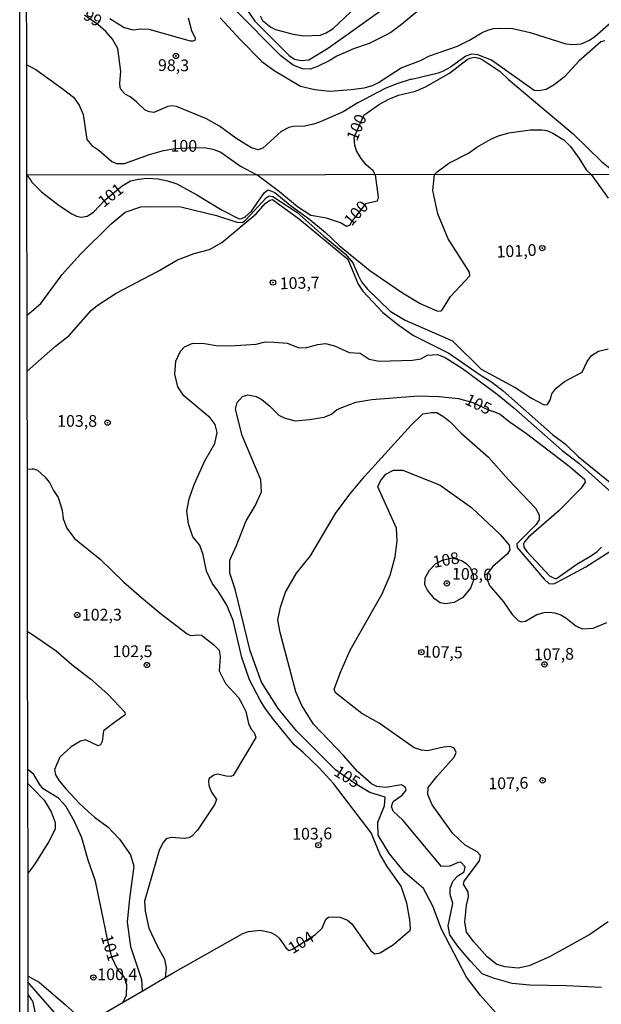
# Model space of a CAD drawing. Extents: x 183118 to 185535, y 1674282 to 1677059.
# Drawn here: x 183119 to 183242, y 1675769 to 1675979 of the extents above; entities that cross this region are included whole.
import ezdxf
from ezdxf.enums import TextEntityAlignment as Align

# ---------------------------------------------------------------- set-up
doc = ezdxf.new("R2010")
doc.units = 0
doc.header["$MEASUREMENT"] = 0
doc.layers.get('0').update_dxf_attribs({"linetype": 'CONTINUOUS'})
for name, color, linetype in [('IMAGEM', 7, 'CONTINUOUS'), ('V-CURVA_DE_NIVEL', 4, 'CONTINUOUS'), ('V-CURVA_MESTRA', 1, 'CONTINUOUS'), ('V-PONTO_DE_APARELHO', 4, 'CONTINUOUS'), ('V-TEXTO_DE_ALTIMETRIA', 7, 'CONTINUOUS'), ('X-LIMITE_1000', 7, 'CONTINUOUS'), ('X-LIMITE_5000', 6, 'CONTINUOUS')]:
    doc.layers.add(name, color=color, linetype=linetype)
picture_1 = doc.add_image_def('image1.jpg', size_in_pixel=(4027, 4628))

# ---------------------------------------------------------------- blocks, each defined once
blk = doc.blocks.new('805')
at = {"color": 0, "linetype": 'ByBlock', "lineweight": -2}
for radius in [0.562, 0.0806]:
    blk.add_circle((0, 0), radius, dxfattribs=at)

msp = doc.modelspace()

# ---------------------------------------------------------------- linework, layer by layer
at = {"layer": 'V-CURVA_DE_NIVEL'}
for points in [[(183166.9, 1675980.81), (183168.65, 1675978.3), (183175.98, 1675971), (183177.07, 1675970.22), (183178.47, 1675969.95), (183180.13, 1675970.09), (183184.32, 1675972.61), (183204.88, 1675987.34)], [(183161.27, 1675979.04), (183165.48, 1675974.44), (183170.12, 1675969.74), (183172.73, 1675967.77), (183178.36, 1675964.46), (183181.44, 1675963.78), (183184.62, 1675963.41), (183189.12, 1675963.74), (183191.94, 1675964.14), (183193.67, 1675964.58), (183194.99, 1675965.24), (183199.82, 1675968.34), (183203.94, 1675969.97), (183205.83, 1675970.96), (183211.81, 1675972.97), (183214.34, 1675974.25), (183217.05, 1675975.89), (183218.26, 1675976.42), (183219.5, 1675976.73), (183220.82, 1675976.84), (183223.61, 1675976.73), (183227.31, 1675975.87), (183234.89, 1675973.52), (183236.29, 1675973.36), (183238.16, 1675973.52), (183239.92, 1675974.29), (183241.09, 1675975.02), (183248.53, 1675981.61)], [(183203.54, 1675980.67), (183199.86, 1675977.61), (183197.58, 1675975.92), (183196.43, 1675975.26), (183193.01, 1675973.59), (183189.67, 1675972.39), (183186.09, 1675970.87), (183184.5, 1675969.88), (183181.98, 1675968.68), (183180.44, 1675968.1), (183178.82, 1675968.15), (183176.82, 1675968.94), (183174.18, 1675970.92), (183164.3, 1675980.89)], [(183243.21, 1675974.13), (183242.37, 1675973.93), (183237.62, 1675969.78), (183234.57, 1675966.48), (183232.41, 1675964.73), (183230.71, 1675963.72), (183229.09, 1675963.45), (183228.15, 1675963.53), (183219.07, 1675970.04), (183216.17, 1675971.16), (183214.81, 1675971.32), (183213.6, 1675970.88), (183210.34, 1675968.54), (183208.73, 1675967.66), (183207.67, 1675967.25), (183202.08, 1675965.86), (183201.91, 1675965.96), (183198.69, 1675964.91), (183196.41, 1675963.98), (183190.55, 1675960.88), (183187.44, 1675958.97), (183182.42, 1675956.79), (183181.13, 1675956.33), (183179.26, 1675955.93), (183176.81, 1675955.89), (183175.86, 1675955.67), (183174.24, 1675954.81), (183170.32, 1675951.22), (183169.33, 1675950.89), (183167.94, 1675951.33), (183166.88, 1675951.94), (183164.57, 1675953.4), (183161.09, 1675955.91), (183158.35, 1675957.51), (183151.94, 1675960.11), (183151.01, 1675960.25), (183150.09, 1675960.11), (183147.09, 1675958.83), (183146.17, 1675958.96), (183145.27, 1675959.36), (183143.44, 1675961.1), (183142.05, 1675962.18), (183141, 1675962.73), (183140.14, 1675963.65), (183139.94, 1675964.2), (183139.9, 1675965.12), (183140.08, 1675967.61), (183139.42, 1675972.5), (183138.33, 1675974.47), (183136.91, 1675976.09), (183135.16, 1675977.61), (183132.37, 1675979.6)], [(183137.77, 1675978.91), (183140.78, 1675977), (183142.73, 1675976.44), (183144.37, 1675976.66), (183146.02, 1675976.62), (183154.86, 1675974.14), (183155.59, 1675974.14), (183155.93, 1675974.28), (183155.99, 1675974.61), (183155.2, 1675976.26), (183154.52, 1675978.96)], [(183206.91, 1675945.6), (183207.45, 1675946.2), (183209.94, 1675948.07), (183214.15, 1675950.21), (183215.93, 1675951.46), (183218.93, 1675953.18), (183220.55, 1675953.86), (183222.73, 1675954.5), (183227.27, 1675955.18), (183229.87, 1675955.18), (183230.83, 1675954.98), (183232.15, 1675954.46), (183234.47, 1675953.02), (183235.9, 1675951.57), (183237.71, 1675949.06), (183239.21, 1675946.63), (183240.31, 1675945.65)], [(183120.09, 1675945.47), (183120.86, 1675944.47), (183121.12, 1675944.03), (183122.07, 1675943.06)], [(183122.07, 1675943.06), (183123.16, 1675941.95), (183126.95, 1675939.03), (183129.64, 1675937.23), (183130.64, 1675936.75), (183131.64, 1675936.53), (183132.9, 1675936.75), (183134.24, 1675937.58), (183136.76, 1675940.2), (183140.35, 1675943.2), (183142.13, 1675944.27), (183143.83, 1675944.62), (183145.72, 1675944.82), (183148.02, 1675944.68), (183150.02, 1675944.31), (183152, 1675943.62), (183156.28, 1675941.29), (183161.69, 1675938.01), (183165.28, 1675936.19), (183165.85, 1675936.25), (183166.58, 1675936.62), (183167.92, 1675937.82), (183170.72, 1675941.82), (183171.5, 1675942.33), (183172.89, 1675941.79), (183176.13, 1675939.08), (183180.32, 1675936.05), (183183.65, 1675933.27), (183186.61, 1675930.47), (183193.16, 1675925.17), (183200.1, 1675920.38), (183203.84, 1675918.16), (183207.43, 1675916.56), (183208.1, 1675916.49), (183208.45, 1675916.62), (183210.35, 1675919.64), (183214.41, 1675924.02), (183214.37, 1675924.84), (183209.85, 1675931.93), (183207.63, 1675937.23), (183206.54, 1675942.21), (183206.91, 1675945.6)], [(183240.31, 1675945.65), (183243.9, 1675940.6)], [(183120.13, 1675915.61), (183121.14, 1675916.5), (183123.02, 1675918.14), (183127.57, 1675924.33), (183131.47, 1675928.63), (183138.01, 1675935.09), (183141.01, 1675937.62), (183144.36, 1675938.71), (183146.11, 1675938.83), (183152.89, 1675938.71), (183160.46, 1675936.86), (183164.8, 1675935.47), (183165.98, 1675935.43), (183166.7, 1675935.95), (183171.03, 1675940.66), (183171.65, 1675941.05), (183172.47, 1675940.97), (183177.61, 1675937.63), (183183.33, 1675932.45), (183187.85, 1675928.75), (183189.48, 1675926.8), (183190.61, 1675924.15), (183191.39, 1675922.75), (183192.64, 1675921.15), (183197.43, 1675916.51), (183200.66, 1675914.56), (183210.71, 1675910.2), (183216.87, 1675904.16), (183224.11, 1675900.22), (183227.58, 1675897.92), (183230.27, 1675896.52), (183230.97, 1675896.56), (183231.59, 1675897.69), (183231.87, 1675898.86), (183232.73, 1675899.99), (183234.6, 1675901.47), (183238.4, 1675903.52), (183239.41, 1675905.77), (183240.38, 1675907.04), (183241.82, 1675907.98), (183243.89, 1675908.49)], [(183120.15, 1675903.72), (183126.13, 1675909.04), (183129.09, 1675911.3), (183133.78, 1675916.6), (183135.03, 1675917.69), (183139.12, 1675920.34), (183147.88, 1675924.97), (183152.17, 1675927.42), (183155.72, 1675928.82), (183158.95, 1675929.64), (183161.6, 1675931.16), (183168.93, 1675937.23), (183170.8, 1675939.45), (183171.81, 1675940.15), (183172.36, 1675940.27), (183178.16, 1675936.1), (183188.44, 1675927.58), (183190.67, 1675922.28), (183191.61, 1675920.76), (183195.86, 1675916.29), (183199.13, 1675913.68), (183202.4, 1675911.34), (183209.96, 1675907.52), (183216.82, 1675902.76), (183219.08, 1675901.44), (183221.54, 1675899.49), (183232.07, 1675890.18), (183234.8, 1675888.12), (183237.54, 1675885.48), (183246.98, 1675877.86)], [(183149.5, 1675774.4), (183151.21, 1675775.4), (183166.1, 1675783.84), (183167.28, 1675784.23), (183169.87, 1675784.51), (183172.02, 1675784.02), (183173.13, 1675783.43), (183173.81, 1675782.84), (183175.3, 1675780.66), (183175.98, 1675780.21), (183176.69, 1675780.49), (183181.56, 1675783.58), (183182.96, 1675784.94), (183183.74, 1675786.85), (183184.32, 1675787.28), (183185.26, 1675787.4), (183186.78, 1675787.32), (183188.36, 1675786.67), (183189.28, 1675785.84), (183193.35, 1675780.15), (183194.21, 1675779.48), (183195.3, 1675779.71), (183198.15, 1675781.47), (183201.71, 1675784.53), (183201.82, 1675784.9), (183201.67, 1675786.71), (183201.04, 1675790.27), (183199.84, 1675793.91), (183196.81, 1675798.08), (183195.25, 1675800.77), (183193.38, 1675805.28), (183185.39, 1675815.79), (183182.23, 1675819.18), (183178.88, 1675822.45), (183177.01, 1675824.05), (183172.61, 1675829.42), (183170.74, 1675831.91), (183169.77, 1675833.59), (183167.51, 1675837.91), (183165.87, 1675842.62), (183164, 1675850.57), (183162.64, 1675853.8), (183160.96, 1675856.56), (183159.56, 1675858.51), (183158.35, 1675861.04), (183157.65, 1675864.55), (183156.91, 1675866.57), (183155.43, 1675868.4), (183154.49, 1675871.13), (183154.14, 1675873.85), (183154.61, 1675876.5), (183155.7, 1675879.53), (183157.96, 1675884.55), (183160.1, 1675888.25), (183160.61, 1675890.66), (183160.18, 1675892.34), (183159.09, 1675893.78), (183153.51, 1675898.42), (183152.22, 1675900.37), (183151.56, 1675903.09), (183151.79, 1675905.85), (183152.81, 1675908), (183153.63, 1675908.86), (183155.42, 1675909.67), (183157.91, 1675909.59), (183160.4, 1675909.16), (183163.46, 1675909.08), (183168.92, 1675909.44), (183170.83, 1675909.95), (183172.78, 1675909.91), (183175.55, 1675909.68), (183177.85, 1675908.78), (183179.45, 1675908.7), (183182.02, 1675909.41), (183183.65, 1675909.62), (183185.62, 1675909.08), (183188.76, 1675907.71), (183191.06, 1675907.54), (183192.99, 1675906.23), (183195.13, 1675905.82), (183202.25, 1675906.04), (183204.02, 1675906.36), (183205.41, 1675907.12), (183207.55, 1675907.24), (183209.15, 1675906.62)], [(183209.15, 1675906.62), (183212.85, 1675904.24), (183220.25, 1675898.78), (183223.8, 1675895.9), (183234.05, 1675886.86), (183237.64, 1675884.1), (183251.72, 1675871.42)], [(183192.04, 1675881.32), (183201.93, 1675892.18), (183204.39, 1675894.59), (183206.3, 1675894.9), (183207.43, 1675894.86), (183208.93, 1675893.93)], [(183208.93, 1675893.93), (183210.17, 1675892.98), (183212.57, 1675890.51), (183218.44, 1675885.36), (183222.67, 1675880.51), (183228.41, 1675874.46), (183229.21, 1675873.07), (183229.21, 1675872.03), (183228.57, 1675871.04), (183224.42, 1675866.9), (183224.5, 1675866.11), (183230.25, 1675859.39), (183231.26, 1675858.46), (183232.32, 1675858.34), (183234.54, 1675859.47), (183239.14, 1675862), (183246.04, 1675866.4)], [(183120.18, 1675882.83), (183121.19, 1675882.86), (183121.45, 1675882.87), (183122.34, 1675882.62), (183123.88, 1675881.2), (183124.86, 1675879.99), (183125.71, 1675878.28), (183126.72, 1675876.78), (183127.58, 1675874.06), (183127.78, 1675872.23), (183128.6, 1675870.24), (183130.2, 1675868.06), (183135.66, 1675863.61), (183140.73, 1675858.73), (183144.51, 1675855.42), (183148.45, 1675852.11), (183154.18, 1675847.68), (183154.96, 1675847.33), (183156.67, 1675847.52), (183157.3, 1675847.45), (183159.79, 1675845.46), (183161, 1675844.25), (183161.23, 1675842.81), (183161, 1675839.78), (183162.4, 1675837.09), (183165.17, 1675834.12), (183165.87, 1675832.87), (183166.69, 1675831.12), (183167.31, 1675828.59), (183167.82, 1675827.38), (183168.48, 1675826.64), (183168.87, 1675825.59), (183164, 1675817.49), (183163.49, 1675817.26), (183162.52, 1675817.33), (183160.72, 1675817.81), (183159.87, 1675817.6), (183158.9, 1675816.88), (183158.77, 1675816.39), (183158.85, 1675815.37), (183159.43, 1675813.93), (183160.45, 1675812.37), (183160.1, 1675811.4), (183156.44, 1675805.86), (183155.19, 1675804.54), (183154.57, 1675804.22), (183153.6, 1675804.07), (183150.83, 1675804.27), (183149.74, 1675803.97), (183149.03, 1675803.16), (183148.27, 1675801.49), (183145.15, 1675790.73), (183145.27, 1675788.55), (183146.05, 1675784.93), (183147.73, 1675781.35), (183149.41, 1675778.31), (183149.76, 1675776.4), (183149.5, 1675774.4)], [(183174.07, 1675853.37), (183175.16, 1675856.56), (183177.54, 1675860.65), (183180.5, 1675864.35), (183185.8, 1675873.34), (183188.88, 1675877.47), (183192.04, 1675881.32)], [(183243.9, 1675786.3), (183240, 1675783.61), (183231.42, 1675778.82), (183227.09, 1675776.91), (183224.71, 1675776.4), (183221.94, 1675776.67), (183220.19, 1675777.18), (183218.12, 1675778.81), (183215.28, 1675782.04), (183213.72, 1675784.1), (183213.37, 1675786.28), (183213.72, 1675789.82), (183214.15, 1675791.65), (183214.11, 1675792.66), (183213.06, 1675794.3), (183213.21, 1675795), (183216.49, 1675799.32), (183216.72, 1675800.41), (183216.02, 1675801.23), (183213.45, 1675802.67), (183210.8, 1675805.16), (183206.4, 1675811.27), (183205.5, 1675813.45), (183205.54, 1675814.97), (183207.45, 1675817.35), (183211.11, 1675821.44), (183211.54, 1675822.37), (183211.11, 1675823.34), (183210.25, 1675823.65), (183208.85, 1675823.54), (183205.42, 1675822.76), (183204.17, 1675822.92), (183202.58, 1675823.42), (183195.14, 1675828.64), (183191.44, 1675830.74), (183185.79, 1675835.14), (183185.56, 1675835.88), (183186.92, 1675839.7), (183188.91, 1675844.22), (183195.77, 1675856.25), (183197.45, 1675860.22), (183198.5, 1675864.11), (183198.97, 1675867.5), (183198.78, 1675870.26), (183194.81, 1675879.03), (183195.43, 1675880.31), (183196.56, 1675881.75), (183198.2, 1675882.57), (183200.19, 1675882.61), (183208.09, 1675879.38), (183214.79, 1675874.63), (183220.91, 1675868.91), (183222.82, 1675866.61), (183222.98, 1675865.64), (183222.47, 1675864.74), (183219.36, 1675862.06)], [(183212.65, 1675863.32), (183213.56, 1675862.77), (183214.5, 1675861.83), (183215.11, 1675860.12), (183215.21, 1675859.11), (183214.59, 1675857.45), (183212.96, 1675855.48), (183211.11, 1675854.41), (183209.28, 1675854.07), (183208.12, 1675854.31), (183206.89, 1675855.17), (183205.4, 1675856.98), (183204.88, 1675858.15), (183204.9, 1675859.63), (183205.82, 1675861.26), (183207.13, 1675862.61), (183208.64, 1675863.41), (183210.65, 1675863.87), (183212.65, 1675863.32)], [(183219.36, 1675862.06), (183218.11, 1675860.5), (183218.11, 1675859.3), (183218.62, 1675857.99)], [(183218.62, 1675857.99), (183221.6, 1675854.53), (183223.45, 1675851.83), (183224.72, 1675850.57), (183225.38, 1675850.26), (183226.28, 1675850.37), (183228.73, 1675851.83), (183230.29, 1675852.26), (183231.25, 1675852.33), (183232.44, 1675852.2), (183233.81, 1675851.72), (183234.92, 1675851.09), (183236.99, 1675849.44), (183238.36, 1675848.77), (183240.73, 1675848.88), (183243.62, 1675850.09)], [(183242.45, 1675772.31), (183235.01, 1675772.66), (183227.25, 1675772.82), (183223.47, 1675773.17), (183219.5, 1675774.3), (183217.04, 1675775.23), (183214.55, 1675777.88), (183211.82, 1675781.15), (183210.18, 1675783.56), (183209.83, 1675785.47), (183210.79, 1675790.24), (183210.25, 1675792.11), (183210.21, 1675793.51), (183210.87, 1675795.03), (183211.88, 1675796.12), (183213.25, 1675796.94), (183213.41, 1675798.03), (183212.51, 1675799.04), (183211.96, 1675798.96), (183210.17, 1675798.15), (183208.38, 1675798.11), (183200.19, 1675807.96), (183198.12, 1675809.91), (183197.73, 1675810.92), (183198.08, 1675811.97), (183199.99, 1675813.3), (183200.85, 1675814.39), (183200.73, 1675814.94), (183199.91, 1675815.48), (183196.52, 1675814.97), (183194.65, 1675815.16), (183193.48, 1675815.71), (183190.52, 1675818.32), (183187.56, 1675821.71), (183181.16, 1675828.41), (183178.67, 1675832.42), (183177.38, 1675835.34), (183174.03, 1675847.96), (183173.56, 1675850.61), (183174.07, 1675853.37)], [(183120.23, 1675848.21), (183121.24, 1675847.53), (183126.29, 1675844.11), (183129.64, 1675841.13), (183133.59, 1675838.14), (183137.31, 1675834.83), (183140.96, 1675831.01), (183141.04, 1675830.43), (183138.7, 1675828.83), (183136.4, 1675827), (183136.09, 1675824.78), (183135.74, 1675824), (183135.23, 1675823.84), (183132.55, 1675825.09), (183131.46, 1675824.85), (183129.53, 1675823.6), (183127.12, 1675821.41), (183125.95, 1675818.8), (183126.18, 1675817.67), (183126.96, 1675816.35), (183128.44, 1675814.59), (183131.28, 1675811.51), (183133.19, 1675809.72), (183134.44, 1675808.63), (183137.4, 1675806.49), (183139.82, 1675803.92), (183142.16, 1675800.57), (183142.82, 1675798.16), (183141.93, 1675791.27), (183141.46, 1675786.21), (183142.12, 1675781.03), (183144.5, 1675773.99), (183144.6, 1675771.53)], [(183140.56, 1675769.17), (183141.3, 1675770.65), (183141.34, 1675772.87), (183140.76, 1675774.54), (183139.39, 1675776.18), (183138.18, 1675778.79), (183137.25, 1675782.6), (183134.71, 1675794.94), (183133.15, 1675799.42), (183131.79, 1675804.21), (183130.19, 1675807.71), (183128.36, 1675810.94), (183126.8, 1675812.65), (183123.53, 1675814.64), (183122.75, 1675815.66), (183121.54, 1675817.72), (183120.28, 1675818.81)], [(183144.6, 1675771.53), (183149.5, 1675774.4)], [(183120.35, 1675773.26), (183125.85, 1675766.95), (183129.78, 1675762.7), (183130.4, 1675761.65), (183130.64, 1675760.76), (183130.6, 1675759.36), (183130.17, 1675758), (183130.02, 1675756.79), (183130.33, 1675755.58), (183131.77, 1675753.71), (183133.29, 1675752.19), (183137.65, 1675749.31), (183139.4, 1675748.34), (183140.91, 1675748.05)], [(183120.35, 1675770.71), (183121.08, 1675769.7), (183121.26, 1675769.45), (183121.8, 1675766.81), (183123.87, 1675760.58), (183126.87, 1675755.59), (183129.36, 1675752.59), (183133.92, 1675748.23), (183134.97, 1675746.95), (183137.35, 1675743.45), (183139.57, 1675738.97), (183140.66, 1675736.17), (183145.45, 1675729.86), (183149, 1675725.97), (183150.64, 1675724.57), (183151.96, 1675723.95), (183153.75, 1675723.41)], [(183140.56, 1675769.17), (183144.6, 1675771.53)], [(183132.34, 1675764.56), (183137.05, 1675767.12), (183140.56, 1675769.17)]]:
    msp.add_lwpolyline(points, dxfattribs=at)
at = {"layer": 'V-CURVA_MESTRA'}
for points in [[(183169.77, 1675979.49), (183170.28, 1675978.44), (183172.05, 1675977.02), (183173.03, 1675976.57), (183176.77, 1675975.52), (183179.08, 1675975.17), (183182.6, 1675975.36), (183183.84, 1675975.85), (183185.29, 1675976.77), (183191.45, 1675982.5)], [(183194.26, 1675945.58), (183193.89, 1675946.32), (183192.37, 1675947.71), (183191.26, 1675949.04), (183190.27, 1675950.71), (183189.96, 1675951.85), (183189.82, 1675953.55), (183191.85, 1675958.26), (183195.17, 1675960.66), (183197.2, 1675961.72), (183199.27, 1675962.51), (183202.86, 1675963.43), (183204.99, 1675964.33), (183210.1, 1675967.26), (183213.84, 1675970.12), (183214.45, 1675970.45), (183215.43, 1675970.67), (183216.39, 1675970.43), (183217.3, 1675969.99), (183220.93, 1675967.57), (183222.7, 1675965.85), (183236.46, 1675954.29), (183242.52, 1675948.35), (183245.96, 1675945.66)], [(183120.05, 1675968.98), (183122.01, 1675967.99), (183127.62, 1675964), (183130, 1675962.09), (183131.23, 1675960.42), (183132.03, 1675958.43), (183132.87, 1675953.06), (183133.94, 1675951.79), (183135.38, 1675950.82), (183138.15, 1675948.43), (183139.16, 1675947.98), (183140.88, 1675947.98), (183146.21, 1675949.89), (183149.15, 1675950.73), (183151.66, 1675951.18), (183155.84, 1675951.41), (183158.19, 1675951.33), (183159.66, 1675951.02), (183161.42, 1675950.36), (183165.56, 1675947.41), (183169.06, 1675945.54)], [(183194.26, 1675945.58), (183194.88, 1675940.8), (183194.68, 1675939.98), (183192.23, 1675939.4), (183189.39, 1675935.74), (183188.81, 1675934.77), (183188.18, 1675934.57), (183186.9, 1675935.35), (183183.9, 1675936.32), (183180.55, 1675936.9), (183177.74, 1675938.73), (183173.88, 1675941.96), (183169.06, 1675945.54)], [(183220.63, 1675766.16), (183216.73, 1675770.56), (183213.69, 1675774.49), (183208.39, 1675784.73), (183206.56, 1675789.64), (183204.53, 1675793.38), (183200.59, 1675796.81), (183197.32, 1675800.82), (183194.9, 1675804.79), (183194.82, 1675807.55), (183196.26, 1675811.06), (183196.42, 1675812.89), (183193.14, 1675813.86), (183189.71, 1675815.96), (183185.85, 1675818.72), (183177.52, 1675827.01), (183173.58, 1675831.76), (183170.03, 1675837.41), (183167.65, 1675844.11), (183164.42, 1675857.23), (183163.33, 1675860.66), (183163.29, 1675863.42), (183164.69, 1675866.5), (183166.76, 1675871.8), (183168.71, 1675874.99), (183170.03, 1675877.95), (183169.91, 1675880.56), (183165.94, 1675890.02), (183164.54, 1675895.59), (183164.85, 1675897.03), (183166.02, 1675898.32), (183167.15, 1675898.67), (183168.91, 1675898.3), (183170.09, 1675897.63), (183171.82, 1675896.25), (183173.74, 1675894.35), (183174.87, 1675893.73), (183177.21, 1675893.13), (183180.28, 1675893.37), (183183.43, 1675893.86), (183184.94, 1675894.54), (183186.02, 1675895.43), (183187.13, 1675895.99)], [(183187.13, 1675895.99), (183190.13, 1675897.08), (183193.54, 1675897.65), (183203.4, 1675898.41), (183207.88, 1675898.33), (183212.01, 1675897.86), (183215.05, 1675897)], [(183215.05, 1675897), (183218.56, 1675895.36), (183219.7, 1675895.01)], [(183219.7, 1675895.01), (183220.91, 1675894.56), (183222.83, 1675892.99), (183226.53, 1675890.38), (183235.61, 1675883.44), (183238.88, 1675880.71), (183239, 1675880.01), (183238.18, 1675878.76), (183233.38, 1675873.89), (183226.91, 1675868.32), (183226.08, 1675867.35), (183225.9, 1675866.87), (183225.95, 1675866.21), (183226.56, 1675865.22), (183231.38, 1675860.07), (183232.56, 1675859.48), (183232.88, 1675859.53), (183237.23, 1675862.56), (183240.38, 1675864.39), (183241.56, 1675865.26), (183242.46, 1675866.16)], [(183120.28, 1675815.82), (183121.25, 1675814.81), (183123.72, 1675812.23), (183125.24, 1675809.77), (183126.06, 1675807.47), (183126.1, 1675806.07), (183124.77, 1675803.42), (183122.08, 1675799.06), (183121.09, 1675797.76), (183120.32, 1675796.75)], [(183120.35, 1675774.74), (183122.69, 1675773.44), (183128.32, 1675768.58), (183130.33, 1675766.73), (183131.41, 1675765.56), (183132.34, 1675764.56)]]:
    msp.add_lwpolyline(points, dxfattribs=at)
at = {"layer": 'X-LIMITE_1000', "linetype": 'Continuous'}
msp.add_line((185531.51, 1675948.89), (183120.1, 1675945.46), dxfattribs=at)
at = {"layer": 'X-LIMITE_5000'}
msp.add_lwpolyline([(183120.38, 1675751.77), (183120.35, 1675770.71), (183120.35, 1675773.26), (183120.35, 1675774.74), (183120.32, 1675796.75), (183120.28, 1675815.82), (183120.28, 1675818.81), (183120.23, 1675848.21), (183120.18, 1675882.83), (183120.15, 1675903.72), (183120.13, 1675915.61), (183120.09, 1675942.37), (183120.09, 1675945.47), (183120.09, 1675945.75), (183120.09, 1675947.35), (183120.05, 1675968.98), (183120.02, 1675987.1)], dxfattribs=at)

# ---------------------------------------------------------------- block references
at = {"layer": 'V-PONTO_DE_APARELHO'}
for p in [(183151.82, 1675970.9), (183172.49, 1675922.61), (183137.27, 1675892.72), (183130.81, 1675851.73), (183145.64, 1675841.05), (183182.17, 1675802.65), (183134.24, 1675774.44)]:
    msp.add_blockref('805', p, dxfattribs=at)
at = {"layer": 'V-PONTO_DE_APARELHO', "rotation": 299.0302186942898}
for p in [(183229.87, 1675929.94), (183209.53, 1675858.46), (183204.11, 1675843.79), (183230.34, 1675841.19), (183229.94, 1675816.45)]:
    msp.add_blockref('805', p, dxfattribs=at)

# ---------------------------------------------------------------- texts
at = {"layer": 'V-TEXTO_DE_ALTIMETRIA'}
for s, rotation, p in [('99', 329.2373, (183133.97, 1675978.75)), ('98,3', 359.2759, (183151.31, 1675968.6)), ('100', 67.8548, (183190.6, 1675955.57)), ('100', 359.2759, (183153.5, 1675951.43))]:
    msp.add_text(s, height=2.5, rotation=rotation, dxfattribs=at).set_placement(p, align=Align.MIDDLE)
for s, rotation, p in [('101', 38.2818, (183136.44, 1675938.49)), ('100', 47.501, (183189.19, 1675934.46)), ('101,0', 2.9078, (183220.18, 1675927.89)), ('103,7', 1.4388, (183173.96, 1675921.16)), ('105', 334.4922, (183213.16, 1675896.78)), ('108', 10.3336, (183206.79, 1675861.75)), ('108,6', 358.4022, (183210.6, 1675859.3)), ('107,5', 358.4022, (183204.38, 1675842.69)), ('107,8', 1.142, (183228.12, 1675842.03)), ('105', 328.1222, (183185.24, 1675817.68)), ('107,6', 1.142, (183218.4, 1675814.53)), ('103,6', 0.7019, (183176.59, 1675803.79)), ('101', 286.9627, (183135.82, 1675783.12)), ('104', 31.9466, (183176.7, 1675779.36))]:
    msp.add_text(s, height=2.5, rotation=rotation, dxfattribs=at).set_placement(p)
for s, p in [('103,8', (183126.51, 1675891.84)), ('102,3', (183131.78, 1675850.53)), ('102,5', (183138.31, 1675842.73)), ('100,4', (183135.07, 1675773.86))]:
    msp.add_text(s, height=2.5, dxfattribs=at).set_placement(p)

# ---------------------------------------------------------------- referenced raster images: frames only (the image files are external)
at = {"layer": 'IMAGEM', "linetype": 'Continuous'}
image = msp.add_image(picture_1, insert=(183118.54, 1674281.89), size_in_units=(2416.69, 2777.36), dxfattribs=at)
image.dxf.flags = 7

doc.saveas('drawing.dxf')
